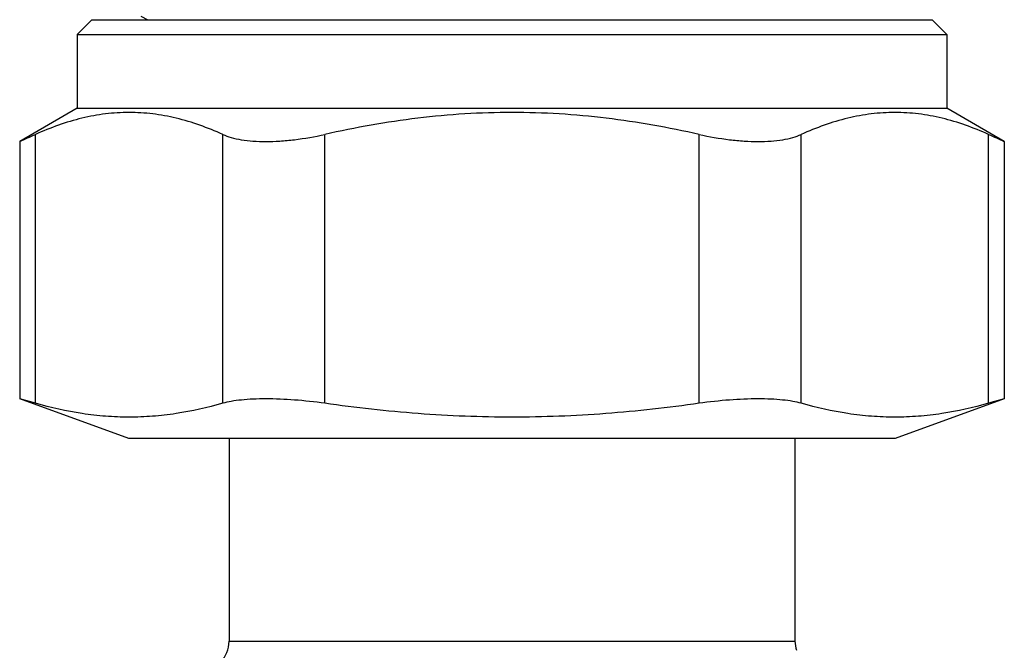
# Model space of a CAD drawing. Units: millimetres. Extents: x 0 to 297, y 0 to 210.
# Drawn here: x 104 to 137, y 76 to 98 of the extents above; entities that cross this region are included whole.
import ezdxf

# ---------------------------------------------------------------- set-up
doc = ezdxf.new("R2010")
doc.units = ezdxf.units.MM
doc.header["$LTSCALE"] = 16.335
doc.layers.get('0').update_dxf_attribs({"linetype": 'CONTINUOUS'})

msp = doc.modelspace()

# ---------------------------------------------------------------- linework, layer by layer
at = {"color": 7, "linetype": 'Continuous'}
for p, q in [((106.452, 97.668), (105.952, 97.168)), ((106.452, 97.668), (134.952, 97.668)), ((108.112, 97.789), (108.344, 97.668)), ((134.952, 97.668), (135.452, 97.168)), ((105.952, 97.168), (135.452, 97.168)), ((105.952, 97.168), (105.952, 94.668)), ((135.452, 97.168), (135.452, 94.668)), ((105.952, 94.668), (104, 93.541)), ((105.952, 94.668), (135.452, 94.668)), ((137.403, 93.541), (135.452, 94.668)), ((104, 93.541), (104, 84.815)), ((137.403, 93.541), (137.403, 84.815)), ((107.702, 83.468), (104, 84.815)), ((104.536, 84.665), (104, 84.815)), ((137.403, 84.815), (133.702, 83.468)), ((137.403, 84.815), (136.867, 84.665)), ((133.702, 83.468), (107.702, 83.468)), ((111.102, 83.468), (111.102, 76.598)), ((130.302, 83.468), (130.302, 76.598))]:
    msp.add_line(p, q, dxfattribs=at)
at = {"color": 9, "linetype": 'Continuous'}
for p, q in [((104.536, 84.665), (104.536, 93.779)), ((110.887, 84.665), (110.887, 93.779)), ((114.351, 84.665), (114.351, 93.779)), ((127.052, 84.665), (127.052, 93.779)), ((130.516, 84.665), (130.516, 93.779)), ((136.867, 84.665), (136.867, 93.779)), ((111.102, 76.598), (130.302, 76.598))]:
    msp.add_line(p, q, dxfattribs=at)
at = {"color": 7, "linetype": 'Continuous'}
for centre, radius, start, end in [((78.663, 151.256), 63.031, 293.70189, 294.235), ((162.848, 151.497), 63.295, 245.76611, 246.297), ((110.102, 76.598), 1, 315, 360), ((131.302, 76.598), 1, 180, 197.7274)]:
    msp.add_arc(centre, radius, start, end, dxfattribs=at)
for points, knots in [([(110.887, 93.779), (110.379, 94.008), (109.595, 94.291), (108.517, 94.49), (107.711, 94.54), (106.906, 94.49), (105.827, 94.291), (105.043, 94.008), (104.536, 93.779)], [0, 0, 0, 0, 0.254405, 0.377864, 0.5, 0.622136, 0.745595, 1, 1, 1, 1]), ([(127.052, 93.779), (126.011, 94.014), (124.431, 94.295), (122.303, 94.49), (120.702, 94.54), (119.1, 94.49), (116.972, 94.295), (115.392, 94.014), (114.351, 93.779)], [0, 0, 0, 0, 0.24996, 0.37498, 0.5, 0.62502, 0.75004, 1, 1, 1, 1]), ([(136.867, 93.779), (136.36, 94.008), (135.576, 94.291), (134.497, 94.49), (133.692, 94.54), (132.886, 94.49), (131.808, 94.291), (131.024, 94.008), (130.516, 93.779)], [0, 0, 0, 0, 0.254405, 0.377864, 0.5, 0.622136, 0.745595, 1, 1, 1, 1]), ([(110.887, 93.779), (110.979, 93.738), (111.187, 93.666), (111.532, 93.593), (111.926, 93.55), (112.362, 93.536), (112.833, 93.552), (113.503, 93.614), (114.011, 93.703), (114.351, 93.779)], [0, 0, 0, 0, 0.086882, 0.187126, 0.300311, 0.425264, 0.56012, 0.702557, 1, 1, 1, 1]), ([(127.052, 93.779), (127.392, 93.703), (127.9, 93.614), (128.57, 93.552), (129.041, 93.536), (129.477, 93.55), (129.871, 93.593), (130.216, 93.666), (130.424, 93.738), (130.516, 93.779)], [0, 0, 0, 0, 0.297443, 0.43988, 0.574736, 0.699689, 0.812874, 0.913118, 1, 1, 1, 1]), ([(110.887, 84.665), (110.367, 84.517), (109.576, 84.339), (108.51, 84.217), (107.711, 84.185), (106.913, 84.217), (105.846, 84.339), (105.056, 84.517), (104.536, 84.665)], [0, 0, 0, 0, 0.251836, 0.376185, 0.5, 0.623815, 0.748164, 1, 1, 1, 1]), ([(114.351, 84.665), (114.008, 84.714), (113.342, 84.786), (112.528, 84.822), (111.928, 84.81), (111.536, 84.783), (111.192, 84.737), (110.982, 84.692), (110.887, 84.665)], [0, 0, 0, 0, 0.2983, 0.576261, 0.701596, 0.815, 0.914864, 1, 1, 1, 1]), ([(127.052, 84.665), (126.001, 84.516), (123.888, 84.279), (120.702, 84.154), (117.515, 84.279), (115.402, 84.516), (114.351, 84.665)], [0, 0, 0, 0, 0.250005, 0.5, 0.749995, 1, 1, 1, 1]), ([(130.516, 84.665), (130.421, 84.692), (130.211, 84.737), (129.867, 84.783), (129.475, 84.81), (128.875, 84.822), (128.061, 84.786), (127.395, 84.714), (127.052, 84.665)], [0, 0, 0, 0, 0.085136, 0.185, 0.298404, 0.423739, 0.7017, 1, 1, 1, 1]), ([(136.867, 84.665), (136.347, 84.517), (135.557, 84.339), (134.49, 84.217), (133.692, 84.185), (132.893, 84.217), (131.827, 84.339), (131.036, 84.517), (130.516, 84.665)], [0, 0, 0, 0, 0.251836, 0.376185, 0.5, 0.623815, 0.748164, 1, 1, 1, 1])]:
    msp.add_open_spline(points, degree=3, knots=knots, dxfattribs=at)

doc.saveas('drawing.dxf')
